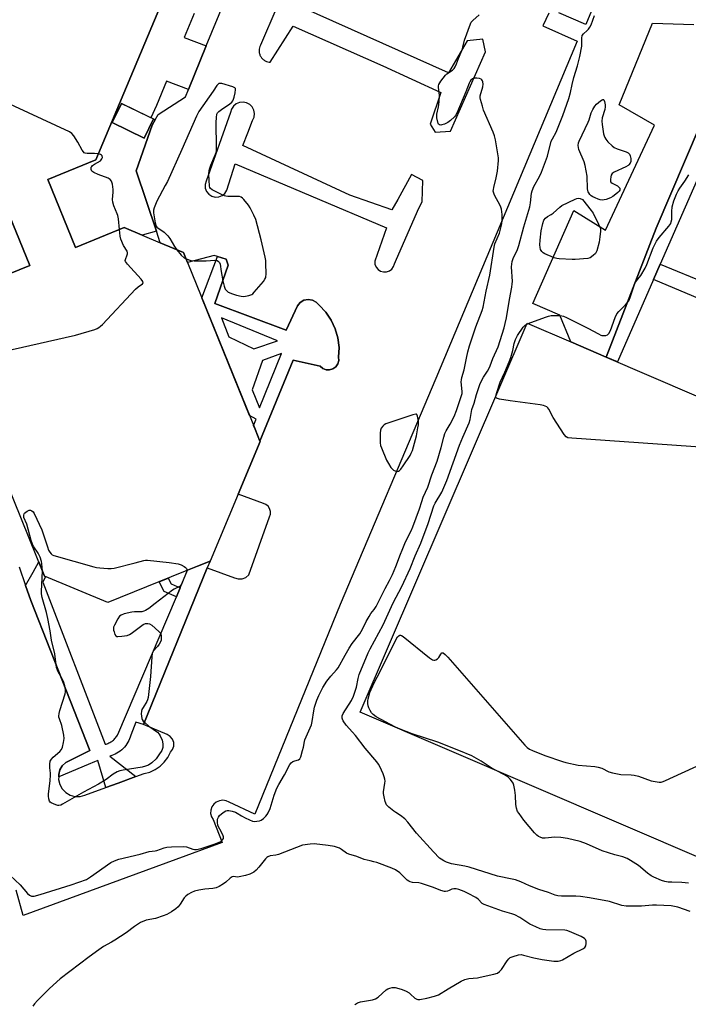
# Model space of a CAD drawing. Units: inches. Extents: x 1255765 to 1261765, y 521453 to 525454.
# Drawn here: x 1256876 to 1257169, y 522809 to 523241 of the extents above; entities that cross this region are included whole.
import ezdxf

# ---------------------------------------------------------------- set-up
doc = ezdxf.new("R2010")
doc.units = ezdxf.units.IN
doc.header["$MEASUREMENT"] = 0
for name, color, linetype in [('BLDG-Footprint', 5, 'Continuous'), ('TRANS-Non Street Sidewalk', 7, 'Continuous'), ('TRANS-Parking Lot', 4, 'Continuous'), ('TRANS-Street Sidewalk', 7, 'Continuous'), ('Undefined', 1, 'Continuous')]:
    doc.layers.add(name, color=color, linetype=linetype)

msp = doc.modelspace()

# ---------------------------------------------------------------- linework, layer by layer
at = {"layer": 'BLDG-Footprint'}
for points, elevation in [([(1256941.07, 523255.87), (1256909.21, 523179.67), (1256888.1, 523171.12), (1256900.21, 523141.24), (1256921.6, 523149.91), (1256937.45, 523143.27), (1256947.69, 523138.99), (1256949.49, 523134.57), (1256979.15, 523061.4), (1256981.27, 523056.16), (1256981.38, 523055.91), (1256971.73, 523032.84), (1256959.46, 523003.49), (1256953.87, 523001.22), (1256914.43, 522985.23), (1256886.66, 522996.84), (1256845.76, 523097.74), (1256856.67, 523123.83), (1256880.13, 523133.34), (1256868.2, 523162.76), (1256825.24, 523145.34), (1256801.82, 523203.14), (1256843.73, 523303.38)], 465.25), ([(1257253.58, 522839.09), (1257025.34, 522937.1), (1257098.69, 523107.92), (1257117.82, 523099.71), (1257133.3, 523093.07), (1257269.65, 523034.51)], 471.75)]:
    msp.add_lwpolyline(points, dxfattribs=dict(at, elevation=elevation))
at = {"layer": 'BLDG-Footprint', "elevation": 465.39}
msp.add_lwpolyline([(1256934.52, 523197.64), (1256930.43, 523189.23), (1256916.33, 523196.08), (1256920.41, 523204.49)], close=True, dxfattribs=at)
at = {"layer": 'TRANS-Non Street Sidewalk'}
msp.add_lwpolyline([(1256946.23, 522991.76), (1256944.55, 522987.8), (1256939.16, 522990.07), (1256937.02, 522994.39), (1256941.02, 522996.01), (1256942.31, 522993.42)], close=True, dxfattribs=at)
msp.add_polyline3d([(1257154.13, 523127.1, 0), (1257157.1, 523133.88, 0), (1257177.71, 523125.32, 0), (1257213.82, 523139.61, 0), (1257238.46, 523128.96, 0), (1257250.1, 523095.26, 0), (1257300.73, 523074.24, 0), (1257304.15, 523082.73, 0), (1257307.93, 523081.12, 0), (1257302.17, 523065.36, 0), (1257301.19, 523064.96, 0), (1257282.6, 523072.81, 0), (1257285.18, 523058.31, 0), (1257279.68, 523056.02, 0), (1257271.06, 523077.69, 0), (1257248.06, 523087.41, 0), (1257194.98, 523066.58, 0), (1257174.66, 523118.43, 0)], close=True, dxfattribs=at)
at = {"layer": 'TRANS-Parking Lot'}
for points in [[(1257156.42, 523316.46, 0), (1257124.42, 523239.17, 0), (1257112.59, 523244.24, 0)], [(1256995.91, 523263.57, 0), (1256981.45, 523229.99, 0), (1256981.22, 523229.49, 0), (1256981.05, 523228.93, 0), (1256980.93, 523228.33, 0), (1256980.89, 523227.69, 0), (1256980.9, 523227.36, 0), (1256980.93, 523227.03, 0), (1256980.98, 523226.7, 0), (1256981.06, 523226.36, 0), (1256981.15, 523226.03, 0), (1256981.28, 523225.71, 0), (1256981.42, 523225.39, 0), (1256981.59, 523225.08, 0), (1256981.77, 523224.79, 0), (1256981.98, 523224.5, 0), (1256982.2, 523224.24, 0), (1256982.44, 523223.99, 0), (1256982.69, 523223.76, 0), (1256982.96, 523223.55, 0), (1256983.18, 523223.4, 0), (1256983.23, 523223.36, 0), (1256983.52, 523223.19, 0), (1256984.09, 523222.92, 0), (1256984.67, 523222.72, 0), (1256985.24, 523222.6, 0), (1256985.8, 523222.55, 0), (1256995.87, 523238.37, 0), (1257035.28, 523221.01, 0), (1257060.64, 523209.22, 0), (1257055.97, 523195.36, 0), (1257058.22, 523191.85, 0), (1257064.97, 523192.28, 0), (1257080.31, 523227.19, 0), (1257079.11, 523232.69, 0), (1257072.22, 523231.98, 0), (1257064.04, 523217.86, 0), (1256999.48, 523246.73, 0)], [(1256875.53, 523000.89, 0), (1256878.34, 522992.78, 0), (1256880.62, 522986.2, 0), (1256906.62, 522920.2, 0), (1256895.97, 522915.02, 0), (1256894.45, 522913.58, 0), (1256893.41, 522911.77, 0), (1256892.92, 522909.74, 0), (1256892.87, 522908.75, 0), (1256892.82, 522907.5, 0), (1256893.32, 522905.32, 0), (1256894.39, 522903.35, 0), (1256895.94, 522901.74, 0), (1256897.86, 522900.59, 0), (1256900.02, 522899.99, 0), (1256902.26, 522900, 0), (1256904.42, 522900.6, 0), (1256913.62, 522903.99, 0), (1256918.98, 522905.96, 0), (1256926.81, 522908.84, 0), (1256930.41, 522910.16, 0), (1256932.91, 522910.81, 0), (1256935.25, 522911.87, 0), (1256937.39, 522913.32, 0), (1256939.25, 522915.11, 0), (1256940.78, 522917.2, 0), (1256941.92, 522919.51, 0), (1256942.89, 522920.73, 0), (1256943.4, 522922.19, 0), (1256943.39, 522923.75, 0), (1256942.87, 522925.21, 0), (1256941.89, 522926.41, 0), (1256940.56, 522927.23, 0), (1256930.07, 522931.65, 0), (1256958.11, 523000.48, 0), (1256970.12, 522996.09, 0), (1256971.76, 522995.59, 0), (1256973.47, 522995.66, 0), (1256975.07, 522996.29, 0), (1256976.37, 522997.42, 0), (1256985.49, 523022.89, 0), (1256985.85, 523024.07, 0), (1256985.86, 523025.3, 0), (1256985.51, 523026.49, 0), (1256984.84, 523027.52, 0), (1256983.9, 523028.32, 0), (1256982.77, 523028.82, 0), (1256971.73, 523032.84, 0), (1256981.38, 523055.91, 0), (1256981.27, 523056.16, 0), (1256995.84, 523091.77, 0), (1257007.7, 523089.09, 0), (1257008.87, 523088.07, 0), (1257010.31, 523087.5, 0), (1257011.86, 523087.43, 0), (1257013.34, 523087.88, 0), (1257014.59, 523088.78, 0), (1257015.47, 523090.06, 0), (1257015.89, 523091.55, 0), (1257015.79, 523093.09, 0), (1257015.99, 523097.3, 0), (1257015.51, 523101.48, 0), (1257014.36, 523105.52, 0), (1257012.58, 523109.33, 0), (1257010.2, 523112.8, 0), (1257007.29, 523115.84, 0), (1257005.99, 523117.22, 0), (1257004.32, 523118.09, 0), (1257002.45, 523118.36, 0), (1257000.6, 523118, 0), (1256998.97, 523117.05, 0), (1256997.74, 523115.61, 0), (1256992.84, 523104.91, 0), (1256961.45, 523116.6, 0), (1256967.35, 523133.5, 0), (1256966.41, 523136, 0), (1256962.65, 523137.17, 0), (1256961.14, 523137.64, 0), (1256952.74, 523135.44, 0), (1256949.49, 523134.57, 0), (1256947.69, 523138.99, 0), (1256937.45, 523143.27, 0), (1256935.77, 523148.31, 0), (1256926.93, 523174.84, 0), (1256933.99, 523194.86, 0), (1256935.31, 523197.3, 0), (1256936.54, 523199.57, 0), (1256948.61, 523207.32, 0), (1256949.95, 523210.6, 0), (1256957.71, 523229.72, 0), (1256965.77, 523249.55, 0)], [(1257108.18, 523244.07, 0), (1257105.55, 523238.58, 0), (1257120.62, 523231.79, 0), (1257080.92, 523137.11, 0), (1257058.45, 523083.58, 0), (1257016.56, 522984.32, 0), (1256979, 522892.3, 0), (1256967.69, 522897.54, 0), (1256966.36, 522898.17, 0), (1256964.89, 522898.4, 0), (1256963.43, 522898.22, 0), (1256962.08, 522897.63, 0), (1256960.94, 522896.69, 0), (1256960.11, 522895.47, 0), (1256959.65, 522894.07, 0), (1256959.61, 522892.6, 0), (1256959.98, 522891.17, 0), (1256960.73, 522889.9, 0), (1256964.73, 522879.9, 0), (1256877.25, 522847.78, 0), (1256874.2, 522858.97, 0)], [(1257181.02, 523209.96, 0), (1257155.35, 523149.68, 0), (1257133.3, 523093.07, 0), (1257117.82, 523099.71, 0), (1257113.03, 523111.49, 0), (1257101.11, 523116.56, 0), (1257119.12, 523157.41, 0), (1257133.06, 523148.82, 0), (1257154.63, 523194.98, 0), (1257138.98, 523203.84, 0), (1257153.65, 523239.74, 0), (1257171.84, 523239.07, 0)]]:
    msp.add_polyline3d(points, dxfattribs=at)
msp.add_polyline3d([(1256975.38, 523204.76, 0), (1256973.85, 523205.07, 0), (1256972.3, 523204.92, 0), (1256970.86, 523204.32, 0), (1256969.66, 523203.32, 0), (1256968.8, 523202.02, 0), (1256968.36, 523200.53, 0), (1256957.65, 523170.34, 0), (1256957.2, 523168.83, 0), (1256957.26, 523167.26, 0), (1256957.8, 523165.78, 0), (1256958.78, 523164.56, 0), (1256960.1, 523163.7, 0), (1256961.61, 523163.29, 0), (1256963.18, 523163.39, 0), (1256964.64, 523163.97, 0), (1256965.84, 523164.98, 0), (1256966.66, 523166.32, 0), (1256970.33, 523177.96, 0), (1257036.92, 523149.76, 0), (1257031.67, 523135.15, 0), (1257031.79, 523133.83, 0), (1257032.29, 523132.6, 0), (1257033.14, 523131.58, 0), (1257034.25, 523130.85, 0), (1257035.53, 523130.49, 0), (1257036.86, 523130.53, 0), (1257038.12, 523130.95, 0), (1257039.19, 523131.74, 0), (1257039.99, 523132.8, 0), (1257040.42, 523134.06, 0), (1257041.31, 523136.08, 0), (1257051.1, 523158.46, 0), (1257052.48, 523161.24, 0), (1257052.77, 523170.69, 0), (1257047.82, 523173.23, 0), (1257041.76, 523162.31, 0), (1257039.23, 523157.75, 0), (1257020.71, 523164.22, 0), (1256973.74, 523185.94, 0), (1256975.99, 523191.6, 0), (1256978.05, 523197.01, 0), (1256978.67, 523198.44, 0), (1256978.85, 523199.99, 0), (1256978.56, 523201.52, 0), (1256977.84, 523202.91, 0), (1256976.75, 523204.02, 0)], close=True, dxfattribs=at)
at = {"layer": 'TRANS-Street Sidewalk'}
msp.add_lwpolyline([(1256952.4, 523244), (1256947.96, 523233.49), (1256957.71, 523229.72), (1256949.95, 523210.6), (1256940.16, 523214.2), (1256935.86, 523203.6), (1256933.36, 523198.21), (1256920.41, 523204.49), (1256916.33, 523196.08), (1256930.43, 523189.23), (1256934.51, 523197.64), (1256935.31, 523197.3), (1256933.99, 523194.86), (1256926.93, 523174.84), (1256935.77, 523148.31), (1256929.52, 523146.59), (1256921.6, 523149.91), (1256900.21, 523141.24), (1256888.1, 523171.12), (1256909.21, 523179.67), (1256941.07, 523255.87)], dxfattribs=at)
for points in [[(1257157.1, 523133.88), (1257154.13, 523127.1), (1257138.26, 523090.94), (1257133.3, 523093.07), (1257155.35, 523149.68), (1257181.02, 523209.96), (1257189.01, 523206.58)], [(1256844.29, 523084.3), (1256819.38, 523149.73), (1256813.69, 523165.19), (1256813.51, 523165.65), (1256815.51, 523166.46), (1256816.52, 523166.87), (1256825.24, 523145.34), (1256831.05, 523147.7), (1256868.2, 523162.76), (1256880.13, 523133.34), (1256856.67, 523123.83), (1256848.76, 523104.9), (1256845.76, 523097.74), (1256851.11, 523084.55), (1256847.47, 523085.31), (1256846.49, 523085.52)], [(1256958.11, 523000.48), (1256930.07, 522931.65), (1256926.73, 522932.63), (1256924.51, 522926.93), (1256924.27, 522926.15), (1256923.98, 522925.38), (1256923.63, 522924.62), (1256923.24, 522923.87), (1256922.79, 522923.15), (1256922.29, 522922.45), (1256921.75, 522921.78), (1256921.16, 522921.15), (1256920.53, 522920.55), (1256919.87, 522920.01), (1256919.17, 522919.51), (1256918.45, 522919.05), (1256917.71, 522918.65), (1256916.94, 522918.3), (1256916.17, 522918.01), (1256915.4, 522917.76), (1256926.81, 522908.84), (1256918.98, 522905.96), (1256913.62, 522903.99), (1256910.05, 522915.87), (1256908.65, 522915.29), (1256905.8, 522914.11), (1256892.87, 522908.75), (1256892.92, 522909.74), (1256893.41, 522911.77), (1256894.45, 522913.58), (1256895.97, 522915.02), (1256906.62, 522920.2), (1256880.62, 522986.2), (1256878.34, 522992.78), (1256881.62, 522998.61), (1256884.13, 523003.08), (1256886.66, 522996.84), (1256887.11, 522996.65), (1256885.91, 522994.21), (1256913.23, 522922.99), (1256913.66, 522923.1), (1256914.1, 522923.23), (1256914.52, 522923.39), (1256914.95, 522923.58), (1256915.36, 522923.78), (1256915.76, 522924.01), (1256916.15, 522924.27), (1256916.53, 522924.54), (1256916.89, 522924.84), (1256917.24, 522925.15), (1256917.57, 522925.48), (1256917.87, 522925.83), (1256918.16, 522926.19), (1256918.42, 522926.56), (1256918.66, 522926.94), (1256918.88, 522927.33), (1256944.55, 522987.8), (1256946.23, 522991.76), (1256949.5, 522999.45), (1256953.88, 523001.22), (1256959.46, 523003.49)]]:
    msp.add_lwpolyline(points, close=True, dxfattribs=at)
for points in [[(1256981.27, 523056.16, 0), (1256979.15, 523061.4, 0), (1256978.49, 523063.02, 0), (1256979.66, 523065.74, 0), (1256976.72, 523067.39, 0), (1256955.75, 523119.12, 0), (1256962.65, 523137.17, 0), (1256966.41, 523136, 0), (1256967.35, 523133.5, 0), (1256961.45, 523116.6, 0), (1256992.84, 523104.91, 0), (1256997.74, 523115.61, 0), (1256998.97, 523117.05, 0), (1257000.6, 523118, 0), (1257002.45, 523118.36, 0), (1257004.32, 523118.09, 0), (1257005.99, 523117.22, 0), (1257007.29, 523115.84, 0), (1257010.2, 523112.8, 0), (1257012.58, 523109.33, 0), (1257014.36, 523105.52, 0), (1257015.51, 523101.48, 0), (1257015.99, 523097.3, 0), (1257015.79, 523093.09, 0), (1257015.89, 523091.55, 0), (1257015.47, 523090.06, 0), (1257014.59, 523088.78, 0), (1257013.34, 523087.88, 0), (1257011.86, 523087.43, 0), (1257010.31, 523087.5, 0), (1257008.87, 523088.07, 0), (1257007.7, 523089.09, 0), (1256995.84, 523091.77, 0)], [(1256989.03, 523100.18, 0), (1256964.33, 523110.35, 0), (1256967.64, 523101.98, 0), (1256978.61, 523096.75, 0)], [(1256981.08, 523070.81, 0), (1256990.79, 523094.57, 0), (1256982.36, 523091.5, 0), (1256977.79, 523078.63, 0)]]:
    msp.add_polyline3d(points, close=True, dxfattribs=at)
at = {"layer": 'Undefined'}
msp.add_line((1257098.52, 523107.52, 470), (1257099.08, 523107.76, 470), dxfattribs=at)
for points, elevation in [([(1257000, 522920.26), (1257000.4, 522921.79), (1257000.8, 522924.17), (1257001.03, 522924.97), (1257003.89, 522931.57), (1257004.19, 522933.02), (1257004.86, 522937.69), (1257005.2, 522939.31), (1257006.24, 522942.31), (1257007.19, 522944.45), (1257008.93, 522947.88), (1257010.68, 522950.76), (1257012.33, 522952.84), (1257014.92, 522955.68), (1257015.64, 522956.61), (1257018.63, 522962.2), (1257020.38, 522965.22), (1257021.83, 522967.32), (1257025.07, 522971.44), (1257026.3, 522973.49), (1257027.9, 522976.87), (1257029.17, 522979.16), (1257029.96, 522980.38), (1257031.42, 522982.2), (1257032.3, 522983.58), (1257036.19, 522991.36), (1257038.17, 522994.97), (1257039.44, 522997.58), (1257040.99, 523001.14), (1257042.93, 523006.47), (1257043.67, 523008.29), (1257045.26, 523011.86), (1257047.69, 523016.76), (1257048.45, 523018.57), (1257051.32, 523026.36), (1257052.34, 523029.63), (1257052.99, 523031.46), (1257054.95, 523035.99), (1257056.79, 523041.34), (1257059.17, 523047.36), (1257060.89, 523053.37), (1257061.99, 523057.92), (1257062.48, 523059.56), (1257063, 523060.61), (1257064.86, 523063.65), (1257066.55, 523066.98), (1257067.54, 523069.53), (1257069.86, 523076.22), (1257070.04, 523077.03), (1257070.11, 523078.01), (1257069.69, 523082.17), (1257069.72, 523083.03), (1257069.92, 523084.1), (1257070.97, 523087.49), (1257071.96, 523092.62), (1257072.64, 523095.41), (1257073.37, 523098), (1257076.05, 523106.31), (1257078.89, 523113.54), (1257079.35, 523114.93), (1257080.68, 523121.96), (1257082.17, 523129.1), (1257084.1, 523141.37), (1257084.5, 523142.74), (1257086.5, 523147.5), (1257086.98, 523149.22), (1257087.51, 523151.55), (1257087.66, 523153.03), (1257087.67, 523155.71), (1257087.57, 523156.89), (1257087.34, 523158.02), (1257087.09, 523158.85), (1257086.74, 523159.64), (1257084.25, 523164.22), (1257083.94, 523165.04), (1257083.77, 523165.89), (1257083.79, 523166.72), (1257083.92, 523167.55), (1257085.07, 523171.8), (1257085.6, 523174.69), (1257086.03, 523179.42), (1257086.05, 523180.59), (1257085.96, 523181.47), (1257084.72, 523188.46), (1257084.33, 523190.18), (1257083.7, 523191.83), (1257079.52, 523201.56), (1257078.96, 523203.26), (1257078.16, 523206.14), (1257078.02, 523207), (1257078.05, 523207.84), (1257079.11, 523211.76), (1257079.32, 523212.88), (1257079.2, 523213.95), (1257079.02, 523214.45), (1257078.76, 523214.87), (1257078.39, 523215.17), (1257077.65, 523215.42), (1257076.53, 523215.56), (1257075.68, 523215.57), (1257075.15, 523215.51), (1257074.67, 523215.32), (1257073.89, 523214.65), (1257073.58, 523214.2), (1257073.21, 523213.41), (1257071.71, 523209.51), (1257067.78, 523200.24), (1257067.19, 523199.24), (1257066.67, 523198.55), (1257064.97, 523196.92), (1257063.8, 523196.08), (1257062.26, 523195.33), (1257061.19, 523195.02), (1257060.67, 523194.96), (1257060.19, 523195), (1257059.69, 523195.31), (1257059.47, 523195.71), (1257058.99, 523198.2), (1257058.93, 523199.01), (1257058.98, 523199.76), (1257059.75, 523203), (1257060.01, 523205.2), (1257060.07, 523208.01), (1257059.69, 523211.67), (1257059.72, 523212.2), (1257059.85, 523212.73), (1257060.74, 523214.21), (1257062.72, 523216.81), (1257063.36, 523217.4), (1257065.77, 523219.01), (1257066.57, 523219.81), (1257067.04, 523220.52), (1257067.65, 523221.82), (1257068.52, 523224.25), (1257070.1, 523228.03), (1257070.44, 523229.15), (1257071.08, 523232.3), (1257073.7, 523239.39), (1257074.1, 523240.15), (1257074.73, 523240.96), (1257077.48, 523243.34)], 466), ([(1257170.27, 522849.5), (1257164.79, 522851.4), (1257161.81, 522851.96), (1257155.38, 522852.32), (1257153.67, 522852.28), (1257148.79, 522851.95), (1257143.58, 522851.84), (1257142.14, 522851.88), (1257140.25, 522852.23), (1257134.85, 522853.87), (1257125.99, 522855.56), (1257122.03, 522856.11), (1257120.06, 522856.3), (1257113.7, 522856.21), (1257112.16, 522856.37), (1257110.88, 522856.75), (1257108, 522857.9), (1257103.73, 522859.21), (1257099.68, 522860.84), (1257095.92, 522862.53), (1257093.51, 522863.4), (1257092.1, 522863.77), (1257085.59, 522865.1), (1257073.13, 522868.95), (1257071.25, 522869.43), (1257065.43, 522870.55), (1257063.21, 522871.2), (1257061.96, 522871.77), (1257060.8, 522872.48), (1257060.14, 522873.02), (1257057.51, 522875.78), (1257050.08, 522883.96), (1257046.18, 522888.78), (1257044.87, 522890.25), (1257043.05, 522891.71), (1257040.97, 522892.96), (1257040.02, 522893.63), (1257037.94, 522895.34), (1257036.91, 522896.38), (1257036.5, 522897.11), (1257036.23, 522897.92), (1257035.76, 522899.89), (1257035.54, 522901.3), (1257035.57, 522902.12), (1257036.15, 522905.97), (1257036.19, 522906.81), (1257036.1, 522907.63), (1257035.84, 522908.68), (1257035.38, 522910.02), (1257033.87, 522913.25), (1257033.29, 522914.28), (1257032.62, 522915.21), (1257027.54, 522921.26), (1257023.24, 522926.8), (1257021.94, 522928.32), (1257019.09, 522931.38), (1257017.8, 522933.27), (1257017.47, 522934.02), (1257017.38, 522934.52), (1257017.42, 522935.53), (1257017.82, 522936.56), (1257021.48, 522942.29), (1257022.41, 522944.11), (1257023.6, 522948.03), (1257024.33, 522951.89), (1257024.82, 522953.7), (1257028.76, 522963.16), (1257029.61, 522964.88), (1257035.38, 522975.44), (1257039.78, 522985.08), (1257043.62, 522992.3), (1257047.26, 523000.22), (1257049.49, 523005.71), (1257051.96, 523011.27), (1257055.14, 523019.96), (1257057.59, 523027.67), (1257058.24, 523028.94), (1257061.1, 523033.68), (1257063.41, 523038.87), (1257068.95, 523054.32), (1257070.39, 523057.87), (1257073.19, 523064.22), (1257073.58, 523065.68), (1257074.33, 523070.01), (1257075.35, 523072.86), (1257076.44, 523076.6), (1257077.89, 523081.02), (1257078.61, 523082.65), (1257079.41, 523084.23), (1257081.23, 523086.86), (1257081.94, 523088.13), (1257082.39, 523089.21), (1257083.54, 523092.48), (1257085.95, 523097.63), (1257088.49, 523105.88), (1257089.02, 523107.88), (1257089.51, 523110.23), (1257090.83, 523118.35), (1257091.89, 523123.71), (1257092.09, 523125.16), (1257092.14, 523126.32), (1257091.81, 523132.76), (1257092.07, 523135.04), (1257092.53, 523136.41), (1257094.45, 523140.33), (1257095.03, 523142.11), (1257097.14, 523150.21), (1257099.77, 523159.11), (1257100.08, 523160.84), (1257100.56, 523164.99), (1257100.8, 523166.14), (1257101.58, 523167.91), (1257104.12, 523172.42), (1257104.95, 523174.34), (1257106.26, 523177.74), (1257107.5, 523181.29), (1257109.24, 523187.94), (1257109.72, 523188.95), (1257111.33, 523191.81), (1257112.02, 523193.33), (1257114.3, 523199.17), (1257116.9, 523206.6), (1257117.69, 523209.31), (1257118.38, 523212.77), (1257119.09, 523215.82), (1257120.72, 523221.02), (1257121.83, 523225.12), (1257122.66, 523229.65), (1257122.71, 523230.81), (1257122.6, 523233.17), (1257122.77, 523234.24), (1257123.37, 523235.08), (1257125.03, 523236.51), (1257125.59, 523237.08), (1257126.21, 523237.96), (1257126.7, 523238.99), (1257128.16, 523243.03)], 468), ([(1256910.31, 523182.3), (1256908.55, 523182.45), (1256905.33, 523182.42), (1256904.56, 523182.59), (1256904.13, 523182.81), (1256903.74, 523183.18), (1256903.25, 523183.88), (1256901.24, 523187.5), (1256899.45, 523190.28), (1256898.7, 523191.19), (1256897.61, 523191.94), (1256855.47, 523211.48)], 464), ([(1256948.82, 523136.22), (1256950.92, 523135.54), (1256952.37, 523135.3), (1256957.69, 523135.28), (1256961.42, 523135.58), (1256962.44, 523135.44), (1256963.06, 523135.11), (1256963.54, 523134.58), (1256963.84, 523133.86), (1256964.28, 523130.67), (1256964.99, 523126.52), (1256965.53, 523124.2), (1256966.04, 523122.92), (1256966.65, 523122.09), (1256967.32, 523121.63), (1256969.15, 523120.85), (1256971.01, 523120.24), (1256972.97, 523119.83), (1256974.12, 523119.74), (1256976.38, 523120.1), (1256977.68, 523120.57), (1256978.14, 523120.9), (1256978.75, 523121.52), (1256982.78, 523126.29), (1256983.46, 523127.24), (1256983.78, 523128.01), (1256983.93, 523129.7), (1256983.87, 523134.05), (1256983.8, 523135.5), (1256983.58, 523136.92), (1256981.8, 523144.57), (1256979.39, 523153.55), (1256978.62, 523155.45), (1256977, 523158.6), (1256976.18, 523159.77), (1256974.24, 523162.25), (1256973.66, 523162.84), (1256972.99, 523163.29), (1256972.23, 523163.56), (1256971.68, 523163.64), (1256967.09, 523163.6), (1256966.24, 523163.67), (1256965.69, 523163.81), (1256964.62, 523164.26), (1256960.22, 523166.49), (1256959.52, 523167.11), (1256959.3, 523167.54), (1256959.16, 523168.07), (1256958.85, 523173.33), (1256958.94, 523174.96), (1256959.23, 523176.02), (1256959.7, 523177.32), (1256961.78, 523182.12), (1256962.01, 523182.89), (1256962.14, 523183.69), (1256962.19, 523185.15), (1256962.06, 523196.06), (1256962.18, 523198.35), (1256962.38, 523199.72), (1256962.65, 523200.37), (1256963.19, 523200.97), (1256964.33, 523201.82), (1256968.06, 523204.34), (1256968.86, 523205.08), (1256969.32, 523205.68), (1256969.64, 523206.31), (1256969.89, 523207.16), (1256970.35, 523209.16), (1256970.55, 523210.53), (1256970.5, 523210.99), (1256970.28, 523211.36), (1256969.37, 523211.82), (1256964.53, 523213.17), (1256963.73, 523213.28), (1256963.25, 523213.2), (1256963.05, 523213.09), (1256962.37, 523212.33), (1256960.78, 523209.88), (1256954.39, 523200.93), (1256953.35, 523198.83), (1256946.93, 523184.2), (1256940.6, 523170.23), (1256939.68, 523168.37), (1256935.99, 523161.51), (1256934.77, 523158.67), (1256934.5, 523157.6), (1256934.54, 523156.44), (1256935.3, 523152), (1256935.7, 523150.62), (1256936, 523150.18), (1256936.38, 523149.81), (1256939.13, 523147.87), (1256940.84, 523146.26), (1256941.68, 523145.11), (1256943.75, 523141.67), (1256944.81, 523140.2)], 464), ([(1256919.58, 523149.09), (1256919.12, 523153.76), (1256918.89, 523155.21), (1256918.61, 523156.04), (1256917.1, 523159.47), (1256916.6, 523161.09), (1256916.56, 523162.24), (1256916.79, 523165.48), (1256916.79, 523166.65), (1256916.49, 523168.94), (1256916.09, 523170.28), (1256915.46, 523171.08), (1256914.57, 523171.67), (1256910.22, 523173.2), (1256908.34, 523174.08), (1256907.87, 523174.39), (1256907.49, 523174.77), (1256907.16, 523175.45), (1256907.09, 523175.95), (1256907.15, 523176.44), (1256907.37, 523176.84), (1256907.69, 523177.21), (1256908.57, 523177.86), (1256911.16, 523179.32), (1256911.58, 523179.67), (1256911.87, 523180.08), (1256912.05, 523180.77), (1256911.93, 523181.41), (1256911.65, 523181.74), (1256911.24, 523181.99), (1256910.31, 523182.3)], 464), ([(1257099.08, 523107.76), (1257106.67, 523110.61), (1257108.06, 523111.07), (1257109.18, 523111.27), (1257110.6, 523111.37), (1257111.75, 523111.38), (1257113.17, 523111.28), (1257114.57, 523110.99), (1257115.93, 523110.4), (1257125.28, 523105.76), (1257129.89, 523103.22), (1257130.93, 523102.72), (1257131.47, 523102.55), (1257132.02, 523102.48), (1257133.13, 523102.57), (1257133.88, 523102.83), (1257134.52, 523103.43), (1257135.19, 523104.77), (1257137.21, 523110.42), (1257137.95, 523112.03), (1257138.84, 523113.11), (1257141.87, 523115.95), (1257142.68, 523116.97), (1257143.39, 523118.13), (1257144.05, 523119.7), (1257145.44, 523124.12), (1257145.95, 523125.46), (1257146.66, 523126.6), (1257148.5, 523128.82), (1257150.41, 523132.12), (1257151.13, 523133.72), (1257154, 523141.03), (1257155.48, 523143.94), (1257156.62, 523145.65), (1257160.78, 523150.5), (1257161.68, 523151.79), (1257161.95, 523152.47), (1257162.13, 523153.44), (1257162.11, 523156.93), (1257162.31, 523158.98), (1257163.04, 523161.64), (1257164.2, 523164.59), (1257164.93, 523166.03), (1257165.66, 523167.22), (1257167.83, 523170.32), (1257169.65, 523173.14)], 470), ([(1256872.49, 523096.43), (1256900.23, 523102.65), (1256908.69, 523105.21), (1256909.79, 523105.61), (1256910.48, 523105.98), (1256911.28, 523106.57), (1256912.14, 523107.4), (1256926.65, 523122.89), (1256927.76, 523123.91), (1256929.65, 523125.19), (1256930.02, 523125.7), (1256929.87, 523126.28), (1256929.08, 523127.33), (1256923.08, 523133.89), (1256922.24, 523135.01), (1256922.09, 523135.48), (1256922.14, 523135.94), (1256922.98, 523137.91), (1256923.11, 523138.41), (1256923.14, 523138.9), (1256922.89, 523139.64), (1256921.39, 523142.09), (1256920.23, 523144.83), (1256919.89, 523146.18), (1256919.58, 523149.09)], 464), ([(1256944.81, 523140.2), (1256946.72, 523137.84), (1256947.97, 523136.72), (1256948.82, 523136.22)], 464), ([(1257084.94, 523075.9), (1257085.21, 523077.07), (1257086.83, 523082.05), (1257088.81, 523086.45), (1257090.71, 523091.03), (1257091.42, 523092.94), (1257092.37, 523095.95), (1257092.96, 523099.06), (1257093.46, 523100.72), (1257094.39, 523102.5), (1257096.89, 523106.19), (1257097.68, 523107.03), (1257098.52, 523107.52)], 470), ([(1257178.87, 523053.26), (1257118.24, 523057.39), (1257116.5, 523057.61), (1257115.78, 523057.96), (1257114.88, 523059.03), (1257110.09, 523066.46), (1257108.19, 523070.16), (1257107.68, 523070.83), (1257107.26, 523071.14), (1257105.76, 523071.77), (1257104.36, 523072.09), (1257091.18, 523073.82), (1257086.42, 523074.59), (1257085.61, 523074.81), (1257085.19, 523075.02), (1257084.97, 523075.34), (1257084.94, 523075.9)], 470), ([(1256885.71, 522999.2), (1256885.68, 523000.61), (1256885.52, 523002.37), (1256885.34, 523003.21), (1256884.72, 523005.11), (1256883.92, 523006.95), (1256882, 523009.72), (1256881.36, 523010.92), (1256880.83, 523012.51), (1256878.83, 523019.6), (1256877.58, 523022.55), (1256877.51, 523023.09), (1256877.55, 523023.62), (1256877.71, 523024.17), (1256877.92, 523024.56), (1256879.07, 523025.41), (1256879.96, 523025.81), (1256880.46, 523025.87), (1256881.08, 523025.59), (1256881.61, 523025.08), (1256882.08, 523024.37), (1256885.46, 523017.23), (1256887.91, 523009.66), (1256888.43, 523008.32), (1256889.04, 523007.3), (1256889.59, 523006.63), (1256890.02, 523006.25), (1256890.78, 523005.87), (1256908.3, 523000.94), (1256909.46, 523000.67), (1256910.93, 523000.46), (1256914.47, 523000.17), (1256915.85, 523000.24), (1256917.22, 523000.41), (1256926.44, 523002.7), (1256930.27, 523003.77), (1256931.05, 523003.91), (1256931.93, 523003.93), (1256941.42, 523002.86), (1256945.4, 523002.29), (1256946.71, 523001.79), (1256947.95, 523001.14), (1256948.61, 523000.69), (1256949.06, 523000.16), (1256949.15, 522999.77), (1256949.12, 522999.3)], 466), ([(1256949.12, 522999.3), (1256948.81, 522998.27), (1256946.91, 522993.61), (1256946.5, 522992.88), (1256946.16, 522992.51), (1256945.58, 522992.12), (1256943.57, 522991.11), (1256942.88, 522990.67), (1256935.26, 522984.84), (1256932.39, 522982.56), (1256930.99, 522981.71), (1256930.24, 522981.39), (1256929.44, 522981.2), (1256926.18, 522981.18), (1256925.01, 522981.03), (1256921.58, 522980.23), (1256920.25, 522979.75), (1256919.64, 522979.22), (1256918.86, 522978.05), (1256917.31, 522975.26), (1256916.98, 522974.49), (1256916.87, 522973.97), (1256916.94, 522973.14), (1256917.17, 522972.31), (1256917.58, 522971.24), (1256918, 522970.6), (1256918.4, 522970.37), (1256918.89, 522970.3), (1256920.58, 522970.45), (1256922.89, 522970.83), (1256923.98, 522971.15), (1256924.71, 522971.6), (1256929.91, 522975.56), (1256930.94, 522976.03), (1256932.04, 522976.11), (1256932.82, 522975.9), (1256933.74, 522975.27), (1256936.81, 522972.53), (1256937.38, 522971.91), (1256937.67, 522971.45), (1256937.86, 522970.69), (1256937.9, 522969.6), (1256937.81, 522968.79), (1256937.53, 522967.98), (1256936.96, 522966.94), (1256936.27, 522965.96), (1256934.41, 522963.95), (1256934.15, 522963.45), (1256933.99, 522962.91), (1256933.81, 522961.45), (1256933.22, 522952.82), (1256932.18, 522943.51), (1256931.93, 522942.48), (1256931.6, 522941.74), (1256929.94, 522939.2), (1256929.43, 522938.29), (1256929.19, 522937.53), (1256929.13, 522936.38), (1256929.35, 522934.37), (1256929.53, 522933.84), (1256930.01, 522933.17), (1256930.84, 522932.35), (1256932.41, 522931.01), (1256936.23, 522928.28), (1256936.99, 522927.47), (1256937.45, 522926.76), (1256938.25, 522924.86), (1256938.59, 522923.22), (1256938.61, 522921.61), (1256938.49, 522921.07), (1256938.17, 522920.3), (1256936.91, 522918.32), (1256935.68, 522916.67), (1256933.73, 522914.9), (1256932.31, 522913.88), (1256931.06, 522913.38), (1256929.49, 522912.95), (1256921.12, 522911.59), (1256919.68, 522911.26), (1256918.56, 522910.89), (1256916.81, 522909.86), (1256913.68, 522907.48), (1256910.41, 522905.47), (1256903.74, 522901.89), (1256894.58, 522896.67), (1256893.8, 522896.29), (1256893, 522896.08), (1256892.48, 522896.12), (1256891.68, 522896.35), (1256889.61, 522897.28), (1256889.19, 522897.59), (1256888.87, 522898), (1256888.52, 522899.05), (1256888.36, 522900.2), (1256888.36, 522901.07), (1256889.08, 522907.12), (1256889.24, 522909.4), (1256889.22, 522910.27), (1256888.97, 522912.63), (1256888.96, 522914.29), (1256889.19, 522915.62), (1256889.72, 522916.52), (1256890.51, 522917.33), (1256893.37, 522919.8), (1256894.1, 522920.66), (1256894.53, 522921.72), (1256895, 522923.74), (1256895.29, 522925.48), (1256895.18, 522926.92), (1256894.24, 522931.2), (1256893.19, 522934.13), (1256893, 522934.88), (1256892.97, 522935.4), (1256893.1, 522936.47), (1256893.42, 522937.83), (1256895.68, 522945.2), (1256895.86, 522946.06), (1256895.89, 522946.87), (1256895.61, 522948.72), (1256895.14, 522950.19), (1256894.57, 522951.38), (1256892.5, 522955.13), (1256892.13, 522955.91), (1256891.87, 522956.7), (1256891.21, 522962.69), (1256889.73, 522968.65), (1256889.12, 522972.87), (1256888.09, 522978.27), (1256887.47, 522980.82), (1256885.61, 522987.41), (1256885.39, 522989), (1256885.35, 522990.15), (1256885.71, 522999.2)], 466), ([(1257084.69, 522911.61), (1257082.86, 522912.64), (1257078.4, 522915.61), (1257074.27, 522917.89), (1257068.58, 522920.29), (1257059.34, 522923.93), (1257048.18, 522927.53), (1257042.13, 522929.96), (1257040.53, 522930.69), (1257032.36, 522934.99), (1257030.96, 522936.01), (1257030.2, 522936.83), (1257029.64, 522937.77), (1257029.06, 522939.02), (1257028.83, 522939.81), (1257028.67, 522940.93), (1257028.63, 522942.05), (1257028.73, 522942.91), (1257029.48, 522945.73), (1257031.41, 522949.96), (1257034.03, 522954.98), (1257041.11, 522969.11), (1257041.72, 522970.12), (1257042.38, 522970.79), (1257042.76, 522970.93), (1257042.97, 522970.92), (1257043.42, 522970.74), (1257044.11, 522970.28), (1257055.69, 522961), (1257057.1, 522960.05), (1257057.58, 522959.91), (1257058.05, 522959.97), (1257058.52, 522960.15), (1257059.2, 522960.57), (1257059.8, 522961.15), (1257060.73, 522962.58), (1257061.2, 522963.09), (1257061.37, 522963.16), (1257061.75, 522963.09), (1257062.59, 522962.49), (1257063.83, 522961.19), (1257097.63, 522922.6), (1257098.66, 522921.52), (1257099.6, 522920.85), (1257100.93, 522920.26), (1257106.42, 522918.11), (1257114.18, 522915.37), (1257115.59, 522914.96), (1257121.06, 522913.76), (1257128.41, 522913.16), (1257129.84, 522912.95), (1257131.46, 522912.47), (1257134.53, 522910.96), (1257136.15, 522910.44), (1257139.84, 522909.78), (1257144.32, 522909.57), (1257145.69, 522909.43), (1257147.53, 522908.92), (1257153.16, 522906.99), (1257155.79, 522906.46), (1257156.66, 522906.35), (1257157.52, 522906.35), (1257158.36, 522906.57), (1257159.45, 522907.03), (1257187.17, 522919.89)], 470), ([(1256871.59, 522865.39), (1256876.02, 522861.25), (1256879.23, 522857.39), (1256880.05, 522856.75), (1256880.94, 522856.32), (1256881.55, 522856.25), (1256882.11, 522856.31), (1256884.69, 522856.99), (1256898.35, 522861.26), (1256905.03, 522863.65), (1256906.8, 522864.7), (1256915.78, 522871.01), (1256917.33, 522871.83), (1256919.22, 522872.56), (1256928.72, 522874.76), (1256932.63, 522875.91), (1256935.22, 522876.15), (1256936.02, 522876.29), (1256939.22, 522877.47), (1256940.32, 522877.77), (1256942.35, 522877.94), (1256947.89, 522878.11), (1256949.02, 522877.88), (1256951.74, 522876.85), (1256952.58, 522876.74), (1256953.42, 522876.76), (1256955.44, 522877.27), (1256961.15, 522879.09), (1256963.05, 522879.8), (1256964.02, 522880.35), (1256964.82, 522881.05), (1256965.22, 522881.67), (1256965.28, 522882.34), (1256965.02, 522883.29), (1256963.58, 522885.69), (1256962.83, 522887.34), (1256962.57, 522888.71), (1256962.56, 522889.27), (1256962.69, 522890.05), (1256963.06, 522891.04), (1256963.55, 522891.71), (1256965.08, 522893.05), (1256966.28, 522893.78), (1256966.8, 522893.9), (1256967.64, 522893.85), (1256969.09, 522893.55), (1256970.52, 522893.13), (1256971.26, 522892.77), (1256973.19, 522891.52), (1256974.75, 522890.64), (1256976.62, 522889.77), (1256977.99, 522889.27), (1256978.82, 522889.12), (1256979.96, 522889.18), (1256981.08, 522889.39), (1256981.87, 522889.72), (1256982.82, 522890.41), (1256983.91, 522891.42), (1256984.48, 522892.1), (1256984.93, 522892.85), (1256985.69, 522894.76), (1256987.47, 522900.58), (1256988.68, 522903.76), (1256989.52, 522905.38), (1256992.12, 522909.6), (1256994.45, 522914.06), (1256995.02, 522914.85), (1256995.78, 522915.44), (1256996.53, 522915.75), (1256998.15, 522916.2), (1256998.77, 522916.61), (1256999.24, 522917.53), (1257000, 522920.26)], 466), ([(1257169.52, 522861.92), (1257166.59, 522862.33), (1257162.16, 522862.36), (1257160.51, 522862.49), (1257159.11, 522862.73), (1257157.69, 522863.15), (1257154.32, 522864.55), (1257153.11, 522865.21), (1257151.46, 522866.41), (1257147.51, 522869.69), (1257144.05, 522871.92), (1257142.52, 522872.81), (1257140.66, 522873.54), (1257137.2, 522874.41), (1257131.57, 522876.26), (1257124.68, 522879.24), (1257121.91, 522880.25), (1257116.31, 522881.61), (1257113.4, 522882.01), (1257110.8, 522882.17), (1257106.48, 522881.72), (1257105.36, 522881.82), (1257104.3, 522882.15), (1257103.57, 522882.54), (1257102.9, 522883.02), (1257101.89, 522884.07), (1257097.19, 522889.72), (1257095.06, 522892.53), (1257094.45, 522893.53), (1257093.98, 522894.88), (1257093.63, 522896.58), (1257093.55, 522900.46), (1257093.24, 522902.8), (1257092.78, 522905.1), (1257092.49, 522905.91), (1257092.21, 522906.39), (1257091.13, 522907.72), (1257090.08, 522908.67), (1257088.63, 522909.53), (1257084.69, 522911.61)], 470), ([(1257000, 522878.69), (1256989.36, 522874.6), (1256988.25, 522874.31), (1256985.7, 522873.94), (1256984.75, 522873.55), (1256984.34, 522873.27), (1256983.73, 522872.67), (1256980.82, 522868.98), (1256979.67, 522867.69), (1256978.55, 522866.83), (1256976.79, 522865.97), (1256974.89, 522865.35), (1256972.11, 522864.72), (1256971.28, 522864.67), (1256969.79, 522864.89), (1256969.12, 522864.79), (1256968.21, 522864.2), (1256966.23, 522862.45), (1256965.3, 522861.74), (1256963.29, 522860.54), (1256961.98, 522859.96), (1256960.63, 522859.66), (1256957.09, 522859.41), (1256954.46, 522858.97), (1256952.45, 522858.49), (1256951.13, 522857.89), (1256949.6, 522857.03), (1256948.68, 522856.35), (1256947.99, 522855.51), (1256946.19, 522852.73), (1256945.37, 522851.66), (1256944.29, 522850.73), (1256942.41, 522849.41), (1256940.33, 522848.26), (1256938.72, 522847.57), (1256935.4, 522846.54), (1256931.23, 522845.72), (1256928.87, 522844.65), (1256926.23, 522843.01), (1256922.46, 522840.18), (1256917.56, 522836.92), (1256916.09, 522836.02), (1256912.61, 522834.13), (1256910.43, 522832.7), (1256906.26, 522829.62), (1256893.55, 522819.91), (1256888.86, 522815.67), (1256883.51, 522810.48), (1256882.19, 522808.93), (1256881.52, 522807.96)], 466), ([(1257029.67, 522871.81), (1257027.1, 522872.42), (1257023.81, 522873.66), (1257020.29, 522874.7), (1257019.32, 522875.21), (1257017.05, 522876.8), (1257016.14, 522877.35), (1257015.38, 522877.66), (1257014.03, 522878.02), (1257011.25, 522878.57), (1257005.11, 522879.3), (1257003.35, 522879.19), (1257000, 522878.69)], 466), ([(1257022.88, 522808.48), (1257023.22, 522808.84), (1257024.14, 522809.39), (1257025.48, 522809.84), (1257030.63, 522810.75), (1257031.98, 522811.15), (1257033.18, 522811.97), (1257036.75, 522815.09), (1257037.48, 522815.56), (1257038.26, 522815.88), (1257039.33, 522816.09), (1257040.66, 522816.09), (1257042.31, 522815.78), (1257043.7, 522815.33), (1257045.51, 522814.5), (1257046.75, 522813.81), (1257047.44, 522813.28), (1257049.28, 522811.5), (1257050.11, 522810.99), (1257050.62, 522810.9), (1257051.44, 522810.93), (1257054.57, 522811.48), (1257057.99, 522812.3), (1257059.7, 522812.93), (1257063.88, 522815.54), (1257069.7, 522818.91), (1257071.26, 522819.68), (1257073.07, 522820.1), (1257076.86, 522820.46), (1257078.01, 522820.63), (1257083.98, 522821.97), (1257085.61, 522822.51), (1257086.47, 522823.12), (1257087.42, 522824.1), (1257089.84, 522827.81), (1257090.53, 522828.74), (1257091.17, 522829.28), (1257092.51, 522829.84), (1257094.79, 522830.49), (1257095.93, 522830.6), (1257097.06, 522830.4), (1257101.56, 522829.22), (1257105.26, 522828.4), (1257110.38, 522827.7), (1257111.22, 522827.67), (1257112.31, 522827.77), (1257113.38, 522828.01), (1257114.16, 522828.35), (1257119.17, 522831.27), (1257123.1, 522833.15), (1257124.01, 522833.77), (1257124.4, 522834.41), (1257124.6, 522835.46), (1257124.56, 522836.52), (1257124.27, 522837.18), (1257123.79, 522837.72), (1257123.14, 522838.18), (1257122.39, 522838.57), (1257117.21, 522840.78), (1257116.09, 522841.16), (1257115.24, 522841.3), (1257106.81, 522841.52), (1257105.44, 522841.65), (1257104.32, 522841.94), (1257102.44, 522842.75), (1257099.79, 522844.03), (1257095.47, 522846.92), (1257093.24, 522848.02), (1257091.92, 522848.49), (1257087.8, 522849.67), (1257079.76, 522852.57), (1257078.9, 522853.11), (1257077.06, 522854.97), (1257076.14, 522855.67), (1257072.77, 522857.52), (1257070.94, 522858.4), (1257068.61, 522859.2), (1257067.48, 522859.43), (1257066.36, 522859.5), (1257065.56, 522859.35), (1257064.39, 522858.73), (1257063.61, 522858.42), (1257062.79, 522858.29), (1257062.27, 522858.33), (1257060.71, 522858.79), (1257057.53, 522860.1), (1257052.22, 522861.9), (1257051.08, 522862.15), (1257048.25, 522862.33), (1257047.28, 522862.51), (1257046.61, 522862.8), (1257045.96, 522863.31), (1257042.7, 522866.5), (1257040.73, 522867.79), (1257039.13, 522868.51), (1257032.61, 522871.01), (1257031.29, 522871.42), (1257029.67, 522871.81)], 466)]:
    msp.add_lwpolyline(points, dxfattribs=dict(at, elevation=elevation))
for points, elevation in [([(1257131.55, 523162.04), (1257130.71, 523162.18), (1257129.88, 523162.44), (1257128.5, 523162.95), (1257127.45, 523163.45), (1257126.77, 523163.94), (1257126.19, 523164.52), (1257125.7, 523165.16), (1257125.45, 523165.63), (1257125.3, 523166.16), (1257125.19, 523167.01), (1257124.92, 523172.56), (1257124.16, 523177.25), (1257123.67, 523178.88), (1257121.36, 523184.29), (1257121.11, 523185.09), (1257121.03, 523185.93), (1257121.15, 523187.09), (1257121.41, 523187.92), (1257125.37, 523196.18), (1257125.8, 523197.27), (1257126.77, 523200.3), (1257127.48, 523201.83), (1257128.33, 523203.29), (1257129.03, 523204.18), (1257130.86, 523205.68), (1257131.53, 523206.1), (1257131.92, 523206.24), (1257132.09, 523206.22), (1257132.35, 523205.98), (1257132.62, 523205.3), (1257132.91, 523203.88), (1257132.95, 523202.92), (1257132.74, 523201.85), (1257131.61, 523198.16), (1257131.42, 523196.71), (1257131.58, 523195.24), (1257132.23, 523191.11), (1257132.42, 523190.25), (1257132.7, 523189.44), (1257133.16, 523188.74), (1257134.11, 523187.67), (1257135.92, 523185.82), (1257136.8, 523185.11), (1257138.12, 523184.53), (1257142.04, 523183.27), (1257143.02, 523182.74), (1257143.52, 523182.16), (1257143.85, 523181.42), (1257144.1, 523180.31), (1257144.17, 523179.47), (1257144.12, 523178.96), (1257143.82, 523178.2), (1257143.34, 523177.52), (1257142.93, 523177.15), (1257141.91, 523176.58), (1257136.87, 523174.25), (1257135.98, 523173.64), (1257135.58, 523172.99), (1257135.37, 523172.21), (1257135.24, 523171.12), (1257135.27, 523170.35), (1257135.43, 523169.91), (1257135.97, 523169.4), (1257138.3, 523168.23), (1257138.96, 523167.73), (1257139.26, 523167.3), (1257139.38, 523166.84), (1257139.31, 523166.36), (1257139.08, 523165.91), (1257138.52, 523165.33), (1257137.61, 523164.61), (1257136.19, 523163.58), (1257135.21, 523162.99), (1257133.26, 523162.31), (1257132.4, 523162.11)], 470), ([(1257118.33, 523135.87), (1257112.73, 523136.26), (1257111.62, 523136.43), (1257110.52, 523136.71), (1257109.19, 523137.18), (1257107.36, 523137.93), (1257106.36, 523138.45), (1257105.67, 523138.92), (1257105.06, 523139.46), (1257104.75, 523139.88), (1257104.54, 523140.38), (1257104.36, 523141.21), (1257104.24, 523142.38), (1257104.34, 523144.45), (1257104.85, 523148.58), (1257105.53, 523151.78), (1257106, 523153.15), (1257106.67, 523154.1), (1257107.53, 523154.81), (1257109.12, 523155.63), (1257110.01, 523156.22), (1257112.91, 523158.95), (1257113.84, 523159.61), (1257119.67, 523162.47), (1257120.51, 523162.77), (1257121.2, 523162.83), (1257121.9, 523162.71), (1257122.89, 523162.33), (1257126.75, 523157.51), (1257127.55, 523156.3), (1257130.03, 523151.39), (1257130.69, 523149.81), (1257130.79, 523149.26), (1257130.81, 523148.42), (1257130.6, 523145.83), (1257130.21, 523143.5), (1257129.25, 523139.72), (1257128.65, 523138.58), (1257127.68, 523137.63), (1257126.33, 523136.71), (1257125.26, 523136.39), (1257119.77, 523135.93)], 470), ([(1257049.67, 523068.03), (1257048.38, 523067.73), (1257036.62, 523063.71), (1257035.87, 523063.31), (1257035.24, 523062.72), (1257034.56, 523061.8), (1257034.19, 523061.03), (1257034.02, 523059.61), (1257034.11, 523055.45), (1257034.24, 523054.29), (1257034.58, 523053.2), (1257036.83, 523047.85), (1257037.67, 523046.26), (1257038.8, 523044.58), (1257039.33, 523043.91), (1257039.95, 523043.37), (1257040.88, 523042.88), (1257041.54, 523042.76), (1257042.13, 523042.91), (1257042.57, 523043.19), (1257043.16, 523043.81), (1257044.18, 523045.25), (1257047.2, 523049.87), (1257047.72, 523050.84), (1257048.23, 523052.08), (1257049.98, 523058.49), (1257050.67, 523061.91), (1257050.88, 523063.34), (1257050.83, 523064.83), (1257050.48, 523067.16), (1257050.21, 523067.81), (1257050.06, 523067.95)], 464)]:
    msp.add_lwpolyline(points, close=True, dxfattribs=dict(at, elevation=elevation))

doc.saveas('drawing.dxf')
